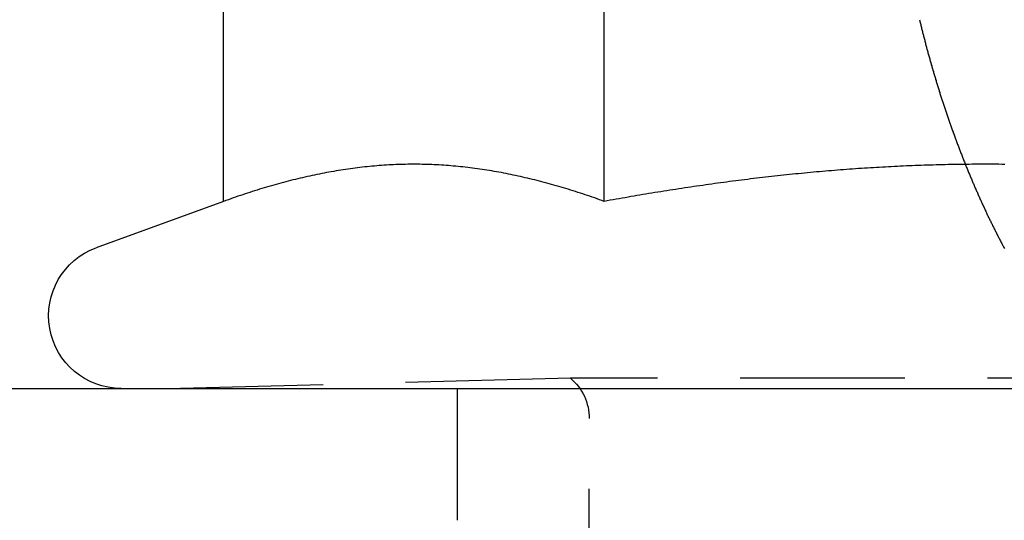
# Model space of a CAD drawing. Extents: x 195 to 1538, y 531 to 1057.
# Drawn here: x 385 to 392, y 966 to 970 of the extents above; entities that cross this region are included whole.
import ezdxf

# ---------------------------------------------------------------- set-up
doc = ezdxf.new("R2010")
doc.units = 0
doc.header["$LTSCALE"] = 5
doc.linetypes.add('VERDECKT', pattern=[0.375, 0.25, -0.125])
doc.layers.get('0').update_dxf_attribs({"linetype": 'CONTINUOUS'})
doc.layers.add('STEMPEL', color=3, linetype='CONTINUOUS')

# ---------------------------------------------------------------- blocks, each defined once
blk = doc.blocks.new('A$C549797F1')
at = {"extrusion": (0, 1, -2e-16)}
for p, q in [((378.43546, 30.41792), (378.43546, 35.39274)), ((381.32221, 30.41792), (381.32221, 35.39274)), ((378.43546, 30.41792), (377.47085, 30.06683)), ((193.20896, 29), (453.20896, 29))]:
    blk.add_line(p, q, dxfattribs=at)
at = {"color": 1, "linetype": 'VERDECKT', "extrusion": (0, 1, -2e-16)}
for p, q in [((381.06571, 29.07743), (378.10896, 29)), ((387.35221, 29.07743), (381.06571, 29.07743)), ((380.20896, 28), (380.20896, 29)), ((381.20896, 17.6135), (381.20896, 28.7707))]:
    blk.add_line(p, q, dxfattribs=at)
at = {"color": 1}
for points in [[(383.713, 31.7957, 0), (383.714, 31.7882, 0), (383.716, 31.7807, 0), (383.718, 31.7732, 0), (383.72, 31.7658, 0), (383.722, 31.7583, 0), (383.724, 31.7509, 0), (383.725, 31.7435, 0), (383.727, 31.7361, 0), (383.729, 31.7287, 0), (383.731, 31.7213, 0), (383.733, 31.7139, 0), (383.735, 31.7066, 0), (383.736, 31.6992, 0), (383.738, 31.6919, 0), (383.74, 31.6845, 0), (383.742, 31.6771, 0), (383.744, 31.6698, 0), (383.746, 31.6624, 0), (383.748, 31.655, 0), (383.75, 31.6476, 0), (383.752, 31.6402, 0), (383.754, 31.6328, 0), (383.755, 31.6254, 0), (383.757, 31.618, 0), (383.759, 31.6106, 0), (383.761, 31.6032, 0), (383.763, 31.5958, 0), (383.765, 31.5884, 0), (383.767, 31.5809, 0), (383.769, 31.5735, 0), (383.771, 31.5661, 0), (383.773, 31.5586, 0), (383.775, 31.5512, 0), (383.777, 31.5438, 0), (383.779, 31.5363, 0), (383.781, 31.5289, 0), (383.784, 31.5214, 0), (383.786, 31.514, 0), (383.788, 31.5065, 0), (383.79, 31.499, 0), (383.792, 31.4916, 0), (383.794, 31.4841, 0), (383.796, 31.4766, 0), (383.798, 31.4691, 0), (383.8, 31.4617, 0), (383.802, 31.4542, 0), (383.805, 31.4467, 0), (383.807, 31.4392, 0), (383.809, 31.4317, 0), (383.811, 31.4243, 0), (383.813, 31.4168, 0), (383.815, 31.4093, 0), (383.818, 31.4018, 0), (383.82, 31.3943, 0), (383.822, 31.3868, 0), (383.824, 31.3793, 0), (383.826, 31.3718, 0), (383.829, 31.3643, 0), (383.831, 31.3568, 0), (383.833, 31.3493, 0), (383.835, 31.3418, 0), (383.838, 31.3343, 0), (383.84, 31.3268, 0), (383.842, 31.3193, 0), (383.845, 31.3118, 0), (383.847, 31.3043, 0), (383.849, 31.2967, 0), (383.852, 31.2892, 0), (383.854, 31.2817, 0), (383.856, 31.2742, 0), (383.859, 31.2667, 0), (383.861, 31.2592, 0), (383.863, 31.2517, 0), (383.866, 31.2442, 0), (383.868, 31.2367, 0), (383.87, 31.2292, 0), (383.873, 31.2217, 0), (383.875, 31.2142, 0), (383.878, 31.2067, 0), (383.88, 31.1992, 0), (383.882, 31.1917, 0), (383.885, 31.1842, 0), (383.887, 31.1767, 0), (383.89, 31.1692, 0), (383.892, 31.1617, 0), (383.895, 31.1542, 0), (383.897, 31.1467, 0), (383.9, 31.1392, 0), (383.902, 31.1317, 0), (383.904, 31.1242, 0), (383.907, 31.1167, 0), (383.909, 31.1093, 0), (383.912, 31.1018, 0), (383.915, 31.0943, 0), (383.917, 31.0868, 0), (383.92, 31.0793, 0), (383.922, 31.0719, 0), (383.925, 31.0644, 0), (383.927, 31.0569, 0), (383.93, 31.0495, 0), (383.932, 31.042, 0), (383.935, 31.0345, 0), (383.938, 31.0271, 0), (383.94, 31.0196, 0), (383.943, 31.0122, 0), (383.945, 31.0047, 0), (383.948, 30.9973, 0), (383.951, 30.9899, 0), (383.953, 30.9824, 0), (383.956, 30.975, 0), (383.959, 30.9676, 0), (383.961, 30.9601, 0), (383.964, 30.9527, 0), (383.967, 30.9453, 0), (383.969, 30.9379, 0), (383.972, 30.9305, 0), (383.975, 30.9231, 0), (383.977, 30.9157, 0), (383.98, 30.9083, 0), (383.983, 30.9009, 0), (383.985, 30.8935, 0), (383.988, 30.8861, 0), (383.991, 30.8787, 0), (383.994, 30.8713, 0), (383.996, 30.864, 0), (383.999, 30.8566, 0), (384.002, 30.8492, 0), (384.005, 30.8419, 0), (384.008, 30.8345, 0), (384.01, 30.8272, 0), (384.013, 30.8199, 0), (384.016, 30.8125, 0), (384.019, 30.8052, 0), (384.022, 30.7979, 0), (384.024, 30.7906, 0), (384.027, 30.7832, 0), (384.03, 30.7759, 0), (384.033, 30.7686, 0), (384.036, 30.7613, 0), (384.039, 30.754, 0), (384.041, 30.7468, 0), (384.044, 30.7395, 0), (384.047, 30.7322, 0), (384.05, 30.725, 0), (384.053, 30.7177, 0), (384.056, 30.7104, 0), (384.059, 30.7032, 0), (384.062, 30.696, 0), (384.065, 30.6887, 0), (384.067, 30.6815, 0), (384.07, 30.6743, 0), (384.073, 30.6671, 0), (384.076, 30.6599, 0), (384.079, 30.6527, 0), (384.082, 30.6455, 0), (384.085, 30.6383, 0), (384.088, 30.6311, 0), (384.091, 30.624, 0), (384.094, 30.6168, 0), (384.097, 30.6097, 0), (384.1, 30.6025, 0), (384.103, 30.5954, 0), (384.106, 30.5883, 0), (384.109, 30.5811, 0), (384.112, 30.574, 0), (384.115, 30.5669, 0), (384.118, 30.5598, 0), (384.121, 30.5527, 0), (384.124, 30.5457, 0), (384.127, 30.5386, 0), (384.13, 30.5315, 0), (384.133, 30.5245, 0), (384.136, 30.5174, 0), (384.139, 30.5104, 0), (384.143, 30.5034, 0), (384.146, 30.4963, 0), (384.149, 30.4893, 0), (384.152, 30.4823, 0), (384.155, 30.4753, 0), (384.158, 30.4683, 0), (384.161, 30.4613, 0), (384.164, 30.4544, 0), (384.167, 30.4474, 0), (384.17, 30.4405, 0), (384.174, 30.4335, 0), (384.177, 30.4266, 0), (384.18, 30.4197, 0), (384.183, 30.4128, 0), (384.186, 30.4059, 0), (384.189, 30.399, 0), (384.192, 30.3921, 0), (384.196, 30.3852, 0), (384.199, 30.3783, 0), (384.202, 30.3715, 0), (384.205, 30.3646, 0), (384.208, 30.3578, 0), (384.211, 30.351, 0), (384.215, 30.3441, 0), (384.218, 30.3373, 0), (384.221, 30.3305, 0), (384.224, 30.3238, 0), (384.227, 30.317, 0), (384.231, 30.3102, 0), (384.234, 30.3035, 0), (384.237, 30.2967, 0), (384.24, 30.29, 0), (384.244, 30.2833, 0), (384.247, 30.2766, 0), (384.25, 30.2699, 0), (384.253, 30.2632, 0), (384.257, 30.2565, 0), (384.26, 30.2498, 0), (384.263, 30.2432, 0), (384.266, 30.2365, 0), (384.27, 30.2299, 0), (384.273, 30.2232, 0), (384.276, 30.2166, 0), (384.279, 30.21, 0), (384.283, 30.2034, 0), (384.286, 30.1969, 0), (384.289, 30.1903, 0), (384.293, 30.1837, 0), (384.296, 30.1772, 0), (384.299, 30.1707, 0), (384.302, 30.1641, 0), (384.306, 30.1576, 0), (384.309, 30.1511, 0), (384.312, 30.1447, 0), (384.316, 30.1382, 0), (384.319, 30.1317, 0), (384.322, 30.1253, 0), (384.326, 30.1188, 0), (384.329, 30.1124, 0), (384.332, 30.106, 0), (384.336, 30.0996, 0), (384.339, 30.0932, 0), (384.342, 30.0868, 0), (384.346, 30.0805, 0), (384.349, 30.0741, 0), (384.352, 30.0678, 0), (384.356, 30.0615, 0)], [(381.322, 30.4179, 0), (381.304, 30.4245, 0), (381.286, 30.431, 0), (381.268, 30.4374, 0), (381.25, 30.4438, 0), (381.231, 30.4501, 0), (381.213, 30.4564, 0), (381.195, 30.4626, 0), (381.177, 30.4687, 0), (381.159, 30.4747, 0), (381.141, 30.4807, 0), (381.122, 30.4866, 0), (381.104, 30.4924, 0), (381.086, 30.4981, 0), (381.068, 30.5038, 0), (381.05, 30.5095, 0), (381.032, 30.515, 0), (381.014, 30.5205, 0), (380.995, 30.5259, 0), (380.977, 30.5312, 0), (380.959, 30.5364, 0), (380.941, 30.5416, 0), (380.923, 30.5467, 0), (380.905, 30.5517, 0), (380.886, 30.5567, 0), (380.868, 30.5616, 0), (380.85, 30.5664, 0), (380.832, 30.5711, 0), (380.814, 30.5757, 0), (380.796, 30.5803, 0), (380.778, 30.5848, 0), (380.759, 30.5892, 0), (380.741, 30.5935, 0), (380.723, 30.5978, 0), (380.705, 30.6019, 0), (380.687, 30.606, 0), (380.669, 30.61, 0), (380.65, 30.614, 0), (380.632, 30.6178, 0), (380.614, 30.6216, 0), (380.596, 30.6253, 0), (380.578, 30.6289, 0), (380.56, 30.6324, 0), (380.542, 30.6358, 0), (380.523, 30.6392, 0), (380.505, 30.6424, 0), (380.487, 30.6456, 0), (380.469, 30.6487, 0), (380.451, 30.6517, 0), (380.433, 30.6546, 0), (380.414, 30.6574, 0), (380.396, 30.6602, 0), (380.378, 30.6628, 0), (380.36, 30.6654, 0), (380.342, 30.6679, 0), (380.324, 30.6702, 0), (380.305, 30.6725, 0), (380.287, 30.6747, 0), (380.269, 30.6768, 0), (380.251, 30.6789, 0), (380.233, 30.6808, 0), (380.215, 30.6826, 0), (380.197, 30.6844, 0), (380.178, 30.686, 0), (380.16, 30.6876, 0), (380.142, 30.6891, 0), (380.124, 30.6904, 0), (380.106, 30.6917, 0), (380.088, 30.6929, 0), (380.069, 30.694, 0), (380.051, 30.695, 0), (380.033, 30.6958, 0), (380.015, 30.6966, 0), (379.997, 30.6973, 0), (379.979, 30.6979, 0), (379.961, 30.6984, 0), (379.942, 30.6988, 0), (379.924, 30.6991, 0), (379.906, 30.6993, 0), (379.888, 30.6994, 0), (379.87, 30.6994, 0), (379.852, 30.6993, 0), (379.833, 30.6991, 0), (379.815, 30.6988, 0), (379.797, 30.6984, 0), (379.779, 30.6979, 0), (379.761, 30.6973, 0), (379.743, 30.6966, 0), (379.725, 30.6958, 0), (379.706, 30.695, 0), (379.688, 30.694, 0), (379.67, 30.6929, 0), (379.652, 30.6917, 0), (379.634, 30.6904, 0), (379.616, 30.6891, 0), (379.597, 30.6876, 0), (379.579, 30.686, 0), (379.561, 30.6844, 0), (379.543, 30.6826, 0), (379.525, 30.6808, 0), (379.507, 30.6789, 0), (379.488, 30.6768, 0), (379.47, 30.6747, 0), (379.452, 30.6725, 0), (379.434, 30.6702, 0), (379.416, 30.6679, 0), (379.398, 30.6654, 0), (379.38, 30.6628, 0), (379.361, 30.6602, 0), (379.343, 30.6574, 0), (379.325, 30.6546, 0), (379.307, 30.6517, 0), (379.289, 30.6487, 0), (379.271, 30.6456, 0), (379.252, 30.6424, 0), (379.234, 30.6392, 0), (379.216, 30.6358, 0), (379.198, 30.6324, 0), (379.18, 30.6289, 0), (379.162, 30.6253, 0), (379.144, 30.6216, 0), (379.125, 30.6178, 0), (379.107, 30.614, 0), (379.089, 30.61, 0), (379.071, 30.606, 0), (379.053, 30.6019, 0), (379.035, 30.5978, 0), (379.016, 30.5935, 0), (378.998, 30.5892, 0), (378.98, 30.5848, 0), (378.962, 30.5803, 0), (378.944, 30.5757, 0), (378.926, 30.5711, 0), (378.908, 30.5664, 0), (378.889, 30.5616, 0), (378.871, 30.5567, 0), (378.853, 30.5517, 0), (378.835, 30.5467, 0), (378.817, 30.5416, 0), (378.799, 30.5364, 0), (378.78, 30.5312, 0), (378.762, 30.5259, 0), (378.744, 30.5205, 0), (378.726, 30.515, 0), (378.708, 30.5095, 0), (378.69, 30.5038, 0), (378.671, 30.4981, 0), (378.653, 30.4924, 0), (378.635, 30.4866, 0), (378.617, 30.4807, 0), (378.599, 30.4747, 0), (378.581, 30.4687, 0), (378.563, 30.4626, 0), (378.544, 30.4564, 0), (378.526, 30.4501, 0), (378.508, 30.4438, 0), (378.49, 30.4374, 0), (378.472, 30.431, 0), (378.454, 30.4245, 0), (378.435, 30.4179, 0)], [(384.361, 30.6986, 0), (384.338, 30.6988, 0), (384.315, 30.699, 0), (384.293, 30.6992, 0), (384.27, 30.6993, 0), (384.247, 30.6994, 0), (384.225, 30.6994, 0), (384.202, 30.6994, 0), (384.179, 30.6994, 0), (384.157, 30.6993, 0), (384.134, 30.6992, 0), (384.111, 30.6991, 0), (384.089, 30.6989, 0), (384.066, 30.6987, 0), (384.043, 30.6984, 0), (384.021, 30.6981, 0), (383.998, 30.6978, 0), (383.975, 30.6974, 0), (383.953, 30.697, 0), (383.93, 30.6966, 0), (383.907, 30.6961, 0), (383.885, 30.6956, 0), (383.862, 30.695, 0), (383.839, 30.6944, 0), (383.817, 30.6938, 0), (383.794, 30.6931, 0), (383.771, 30.6924, 0), (383.749, 30.6917, 0), (383.726, 30.6909, 0), (383.703, 30.6901, 0), (383.681, 30.6892, 0), (383.658, 30.6884, 0), (383.635, 30.6874, 0), (383.613, 30.6865, 0), (383.59, 30.6855, 0), (383.567, 30.6844, 0), (383.545, 30.6834, 0), (383.522, 30.6823, 0), (383.499, 30.6811, 0), (383.477, 30.6799, 0), (383.454, 30.6787, 0), (383.431, 30.6775, 0), (383.408, 30.6762, 0), (383.386, 30.6749, 0), (383.363, 30.6735, 0), (383.34, 30.6721, 0), (383.318, 30.6707, 0), (383.295, 30.6692, 0), (383.272, 30.6677, 0), (383.25, 30.6662, 0), (383.227, 30.6646, 0), (383.204, 30.663, 0), (383.182, 30.6614, 0), (383.159, 30.6597, 0), (383.136, 30.658, 0), (383.113, 30.6562, 0), (383.091, 30.6545, 0), (383.068, 30.6526, 0), (383.045, 30.6508, 0), (383.023, 30.6489, 0), (383, 30.647, 0), (382.977, 30.645, 0), (382.955, 30.643, 0), (382.932, 30.641, 0), (382.909, 30.639, 0), (382.887, 30.6369, 0), (382.864, 30.6347, 0), (382.841, 30.6326, 0), (382.818, 30.6304, 0), (382.796, 30.6282, 0), (382.773, 30.6259, 0), (382.75, 30.6236, 0), (382.728, 30.6213, 0), (382.705, 30.6189, 0), (382.682, 30.6165, 0), (382.659, 30.6141, 0), (382.637, 30.6116, 0), (382.614, 30.6091, 0), (382.591, 30.6066, 0), (382.569, 30.604, 0), (382.546, 30.6014, 0), (382.523, 30.5988, 0), (382.5, 30.5961, 0), (382.478, 30.5934, 0), (382.455, 30.5907, 0), (382.432, 30.5879, 0), (382.41, 30.5852, 0), (382.387, 30.5823, 0), (382.364, 30.5795, 0), (382.341, 30.5766, 0), (382.319, 30.5737, 0), (382.296, 30.5708, 0), (382.273, 30.5678, 0), (382.25, 30.5648, 0), (382.228, 30.5618, 0), (382.205, 30.5587, 0), (382.182, 30.5556, 0), (382.16, 30.5525, 0), (382.137, 30.5493, 0), (382.114, 30.5462, 0), (382.092, 30.5429, 0), (382.069, 30.5397, 0), (382.046, 30.5364, 0), (382.023, 30.5332, 0), (382.001, 30.5298, 0), (381.978, 30.5265, 0), (381.955, 30.5231, 0), (381.933, 30.5197, 0), (381.91, 30.5163, 0), (381.887, 30.5128, 0), (381.865, 30.5093, 0), (381.842, 30.5058, 0), (381.819, 30.5023, 0), (381.797, 30.4987, 0), (381.774, 30.4951, 0), (381.751, 30.4915, 0), (381.729, 30.4878, 0), (381.706, 30.4842, 0), (381.683, 30.4805, 0), (381.661, 30.4767, 0), (381.638, 30.473, 0), (381.616, 30.4692, 0), (381.593, 30.4654, 0), (381.57, 30.4616, 0), (381.548, 30.4577, 0), (381.525, 30.4539, 0), (381.503, 30.45, 0), (381.48, 30.446, 0), (381.457, 30.4421, 0), (381.435, 30.4381, 0), (381.412, 30.4341, 0), (381.39, 30.4301, 0), (381.367, 30.4261, 0), (381.345, 30.422, 0), (381.322, 30.4179, 0)]]:
    blk.add_polyline3d(points, dxfattribs=at)
for points in [[(381.322, 30.4179, 0), (381.304, 30.4245, 0), (381.286, 30.431, 0), (381.268, 30.4374, 0), (381.25, 30.4438, 0), (381.231, 30.4501, 0), (381.213, 30.4564, 0), (381.195, 30.4626, 0), (381.177, 30.4687, 0), (381.159, 30.4747, 0), (381.141, 30.4807, 0), (381.122, 30.4866, 0), (381.104, 30.4924, 0), (381.086, 30.4981, 0), (381.068, 30.5038, 0), (381.05, 30.5095, 0), (381.032, 30.515, 0), (381.014, 30.5205, 0), (380.995, 30.5259, 0), (380.977, 30.5312, 0), (380.959, 30.5364, 0), (380.941, 30.5416, 0), (380.923, 30.5467, 0), (380.905, 30.5517, 0), (380.886, 30.5567, 0), (380.868, 30.5616, 0), (380.85, 30.5664, 0), (380.832, 30.5711, 0), (380.814, 30.5757, 0), (380.796, 30.5803, 0), (380.778, 30.5848, 0), (380.759, 30.5892, 0), (380.741, 30.5935, 0), (380.723, 30.5978, 0), (380.705, 30.6019, 0), (380.687, 30.606, 0), (380.669, 30.61, 0), (380.65, 30.614, 0), (380.632, 30.6178, 0), (380.614, 30.6216, 0), (380.596, 30.6253, 0), (380.578, 30.6289, 0), (380.56, 30.6324, 0), (380.542, 30.6358, 0), (380.523, 30.6392, 0), (380.505, 30.6424, 0), (380.487, 30.6456, 0), (380.469, 30.6487, 0), (380.451, 30.6517, 0), (380.433, 30.6546, 0), (380.414, 30.6574, 0), (380.396, 30.6602, 0), (380.378, 30.6628, 0), (380.36, 30.6654, 0), (380.342, 30.6679, 0), (380.324, 30.6702, 0), (380.305, 30.6725, 0), (380.287, 30.6747, 0), (380.269, 30.6768, 0), (380.251, 30.6789, 0), (380.233, 30.6808, 0), (380.215, 30.6826, 0), (380.197, 30.6844, 0), (380.178, 30.686, 0), (380.16, 30.6876, 0), (380.142, 30.6891, 0), (380.124, 30.6904, 0), (380.106, 30.6917, 0), (380.088, 30.6929, 0), (380.069, 30.694, 0), (380.051, 30.695, 0), (380.033, 30.6958, 0), (380.015, 30.6966, 0), (379.997, 30.6973, 0), (379.979, 30.6979, 0), (379.961, 30.6984, 0), (379.942, 30.6988, 0), (379.924, 30.6991, 0), (379.906, 30.6993, 0), (379.888, 30.6994, 0), (379.87, 30.6994, 0), (379.852, 30.6993, 0), (379.833, 30.6991, 0), (379.815, 30.6988, 0), (379.797, 30.6984, 0), (379.779, 30.6979, 0), (379.761, 30.6973, 0), (379.743, 30.6966, 0), (379.725, 30.6958, 0), (379.706, 30.695, 0), (379.688, 30.694, 0), (379.67, 30.6929, 0), (379.652, 30.6917, 0), (379.634, 30.6904, 0), (379.616, 30.6891, 0), (379.597, 30.6876, 0), (379.579, 30.686, 0), (379.561, 30.6844, 0), (379.543, 30.6826, 0), (379.525, 30.6808, 0), (379.507, 30.6789, 0), (379.488, 30.6768, 0), (379.47, 30.6747, 0), (379.452, 30.6725, 0), (379.434, 30.6702, 0), (379.416, 30.6679, 0), (379.398, 30.6654, 0), (379.38, 30.6628, 0), (379.361, 30.6602, 0), (379.343, 30.6574, 0), (379.325, 30.6546, 0), (379.307, 30.6517, 0), (379.289, 30.6487, 0), (379.271, 30.6456, 0), (379.252, 30.6424, 0), (379.234, 30.6392, 0), (379.216, 30.6358, 0), (379.198, 30.6324, 0), (379.18, 30.6289, 0), (379.162, 30.6253, 0), (379.144, 30.6216, 0), (379.125, 30.6178, 0), (379.107, 30.614, 0), (379.089, 30.61, 0), (379.071, 30.606, 0), (379.053, 30.6019, 0), (379.035, 30.5978, 0), (379.016, 30.5935, 0), (378.998, 30.5892, 0), (378.98, 30.5848, 0), (378.962, 30.5803, 0), (378.944, 30.5757, 0), (378.926, 30.5711, 0), (378.908, 30.5664, 0), (378.889, 30.5616, 0), (378.871, 30.5567, 0), (378.853, 30.5517, 0), (378.835, 30.5467, 0), (378.817, 30.5416, 0), (378.799, 30.5364, 0), (378.78, 30.5312, 0), (378.762, 30.5259, 0), (378.744, 30.5205, 0), (378.726, 30.515, 0), (378.708, 30.5095, 0), (378.69, 30.5038, 0), (378.671, 30.4981, 0), (378.653, 30.4924, 0), (378.635, 30.4866, 0), (378.617, 30.4807, 0), (378.599, 30.4747, 0), (378.581, 30.4687, 0), (378.563, 30.4626, 0), (378.544, 30.4564, 0), (378.526, 30.4501, 0), (378.508, 30.4438, 0), (378.49, 30.4374, 0), (378.472, 30.431, 0), (378.454, 30.4245, 0), (378.435, 30.4179, 0)], [(384.361, 30.6986, 0), (384.338, 30.6988, 0), (384.315, 30.699, 0), (384.293, 30.6992, 0), (384.27, 30.6993, 0), (384.247, 30.6994, 0), (384.225, 30.6994, 0), (384.202, 30.6994, 0), (384.179, 30.6994, 0), (384.157, 30.6993, 0), (384.134, 30.6992, 0), (384.111, 30.6991, 0), (384.089, 30.6989, 0), (384.066, 30.6987, 0), (384.043, 30.6984, 0), (384.021, 30.6981, 0), (383.998, 30.6978, 0), (383.975, 30.6974, 0), (383.953, 30.697, 0), (383.93, 30.6966, 0), (383.907, 30.6961, 0), (383.885, 30.6956, 0), (383.862, 30.695, 0), (383.839, 30.6944, 0), (383.817, 30.6938, 0), (383.794, 30.6931, 0), (383.771, 30.6924, 0), (383.749, 30.6917, 0), (383.726, 30.6909, 0), (383.703, 30.6901, 0), (383.681, 30.6892, 0), (383.658, 30.6884, 0), (383.635, 30.6874, 0), (383.613, 30.6865, 0), (383.59, 30.6855, 0), (383.567, 30.6844, 0), (383.545, 30.6834, 0), (383.522, 30.6823, 0), (383.499, 30.6811, 0), (383.477, 30.6799, 0), (383.454, 30.6787, 0), (383.431, 30.6775, 0), (383.408, 30.6762, 0), (383.386, 30.6749, 0), (383.363, 30.6735, 0), (383.34, 30.6721, 0), (383.318, 30.6707, 0), (383.295, 30.6692, 0), (383.272, 30.6677, 0), (383.25, 30.6662, 0), (383.227, 30.6646, 0), (383.204, 30.663, 0), (383.182, 30.6614, 0), (383.159, 30.6597, 0), (383.136, 30.658, 0), (383.113, 30.6562, 0), (383.091, 30.6545, 0), (383.068, 30.6526, 0), (383.045, 30.6508, 0), (383.023, 30.6489, 0), (383, 30.647, 0), (382.977, 30.645, 0), (382.955, 30.643, 0), (382.932, 30.641, 0), (382.909, 30.639, 0), (382.887, 30.6369, 0), (382.864, 30.6347, 0), (382.841, 30.6326, 0), (382.818, 30.6304, 0), (382.796, 30.6282, 0), (382.773, 30.6259, 0), (382.75, 30.6236, 0), (382.728, 30.6213, 0), (382.705, 30.6189, 0), (382.682, 30.6165, 0), (382.659, 30.6141, 0), (382.637, 30.6116, 0), (382.614, 30.6091, 0), (382.591, 30.6066, 0), (382.569, 30.604, 0), (382.546, 30.6014, 0), (382.523, 30.5988, 0), (382.5, 30.5961, 0), (382.478, 30.5934, 0), (382.455, 30.5907, 0), (382.432, 30.5879, 0), (382.41, 30.5852, 0), (382.387, 30.5823, 0), (382.364, 30.5795, 0), (382.341, 30.5766, 0), (382.319, 30.5737, 0), (382.296, 30.5708, 0), (382.273, 30.5678, 0), (382.25, 30.5648, 0), (382.228, 30.5618, 0), (382.205, 30.5587, 0), (382.182, 30.5556, 0), (382.16, 30.5525, 0), (382.137, 30.5493, 0), (382.114, 30.5462, 0), (382.092, 30.5429, 0), (382.069, 30.5397, 0), (382.046, 30.5364, 0), (382.023, 30.5332, 0), (382.001, 30.5298, 0), (381.978, 30.5265, 0), (381.955, 30.5231, 0), (381.933, 30.5197, 0), (381.91, 30.5163, 0), (381.887, 30.5128, 0), (381.865, 30.5093, 0), (381.842, 30.5058, 0), (381.819, 30.5023, 0), (381.797, 30.4987, 0), (381.774, 30.4951, 0), (381.751, 30.4915, 0), (381.729, 30.4878, 0), (381.706, 30.4842, 0), (381.683, 30.4805, 0), (381.661, 30.4767, 0), (381.638, 30.473, 0), (381.616, 30.4692, 0), (381.593, 30.4654, 0), (381.57, 30.4616, 0), (381.548, 30.4577, 0), (381.525, 30.4539, 0), (381.503, 30.45, 0), (381.48, 30.446, 0), (381.457, 30.4421, 0), (381.435, 30.4381, 0), (381.412, 30.4341, 0), (381.39, 30.4301, 0), (381.367, 30.4261, 0), (381.345, 30.422, 0), (381.322, 30.4179, 0)]]:
    blk.add_polyline3d(points)
at = {"extrusion": (0, -2e-16, -1)}
blk.add_arc((-377.65896, 29.55), 0.55, 270, 70, dxfattribs=at)
at = {"color": 1, "linetype": 'VERDECKT', "extrusion": (0, -2e-16, -1)}
blk.add_arc((-380.80896, 28.7707), 0.4, 129.93188, 180, dxfattribs=at)

msp = doc.modelspace()

# ---------------------------------------------------------------- block references
at = {"layer": 'STEMPEL'}
msp.add_blockref('A$C549797F1', (7.9417, 937.7314), dxfattribs=at)

doc.saveas('drawing.dxf')
